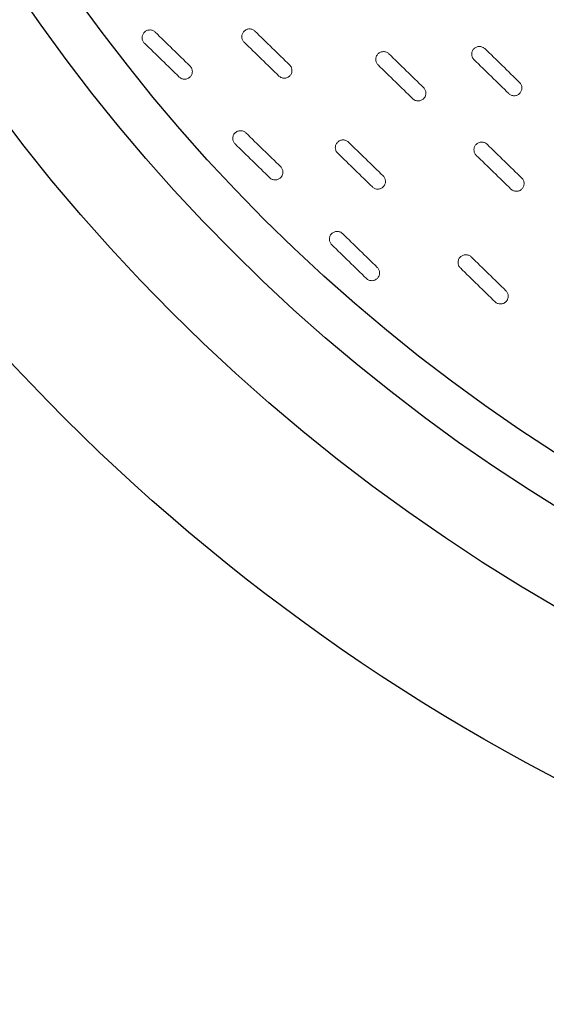
# Model space of a CAD drawing. Units: millimetres. Extents: x -12710 to 137681, y -41593 to 37027.
# Drawn here: x 100391 to 101211, y 19800 to 21335 of the extents above; entities that cross this region are included whole.
import ezdxf

# ---------------------------------------------------------------- set-up
doc = ezdxf.new("R2010")
doc.units = ezdxf.units.MM

msp = doc.modelspace()

# ---------------------------------------------------------------- linework, layer by layer
for radius in [3117.3, 2882.7, 2748.6, 2678.3]:
    msp.add_circle((102665.3, 22917.7), radius)
at = {"color": 7, "linetype": 'Continuous', "lineweight": 15}
for points in [[(100601.8, 21315.7), (100601.2, 21316.3), (100600.6, 21316.8), (100599.3, 21317.6), (100598.6, 21318), (100597.1, 21318.6), (100596.4, 21318.8), (100594.8, 21319.1), (100594, 21319.1), (100592.4, 21319.1), (100591.7, 21319), (100590.1, 21318.7), (100589.3, 21318.5), (100587.9, 21317.8), (100587.2, 21317.5), (100585.9, 21316.6), (100585.3, 21316.1), (100584.2, 21314.9), (100583.7, 21314.3), (100582.8, 21313), (100582.5, 21312.3), (100581.9, 21310.8), (100581.7, 21310), (100581.4, 21308.5), (100581.3, 21307.7), (100581.3, 21306.1), (100581.4, 21305.3), (100581.7, 21303.8), (100582, 21303), (100582.6, 21301.6), (100583, 21300.9), (100583.9, 21299.6), (100584.4, 21299), (100585, 21298.4)], [(100757, 21317.3), (100756.4, 21317.8), (100755.8, 21318.3), (100754.5, 21319.2), (100753.8, 21319.5), (100752.3, 21320.1), (100751.6, 21320.3), (100750, 21320.6), (100749.2, 21320.7), (100747.6, 21320.7), (100746.9, 21320.6), (100745.3, 21320.3), (100744.5, 21320), (100743.1, 21319.4), (100742.4, 21319), (100741.1, 21318.1), (100740.5, 21317.6), (100739.4, 21316.5), (100738.9, 21315.9), (100738, 21314.5), (100737.7, 21313.8), (100737.1, 21312.4), (100736.9, 21311.6), (100736.6, 21310.1), (100736.5, 21309.3), (100736.5, 21307.7), (100736.6, 21306.9), (100736.9, 21305.4), (100737.2, 21304.6), (100737.8, 21303.1), (100738.2, 21302.4), (100739.1, 21301.1), (100739.6, 21300.5), (100740.2, 21300)], [(101115, 21290), (101114.4, 21290.5), (101113.8, 21291), (101112.5, 21291.9), (101111.8, 21292.2), (101110.3, 21292.8), (101109.5, 21293), (101108, 21293.3), (101107.2, 21293.4), (101105.6, 21293.4), (101104.8, 21293.3), (101103.3, 21293), (101102.5, 21292.7), (101101.1, 21292.1), (101100.4, 21291.7), (101099.1, 21290.8), (101098.5, 21290.3), (101097.4, 21289.2), (101096.9, 21288.6), (101096, 21287.2), (101095.6, 21286.5), (101095.1, 21285.1), (101094.8, 21284.3), (101094.5, 21282.8), (101094.5, 21282), (101094.5, 21280.4), (101094.6, 21279.6), (101094.9, 21278.1), (101095.1, 21277.3), (101095.8, 21275.8), (101096.1, 21275.1), (101097, 21273.8), (101097.6, 21273.2), (101098.1, 21272.7)], [(100965.6, 21281.9), (100965, 21282.5), (100964.4, 21283), (100963.1, 21283.8), (100962.4, 21284.2), (100960.9, 21284.8), (100960.1, 21285), (100958.6, 21285.3), (100957.8, 21285.4), (100956.2, 21285.3), (100955.4, 21285.2), (100953.9, 21284.9), (100953.1, 21284.7), (100951.7, 21284.1), (100951, 21283.7), (100949.7, 21282.8), (100949.1, 21282.3), (100948, 21281.1), (100947.5, 21280.5), (100946.6, 21279.2), (100946.2, 21278.5), (100945.7, 21277), (100945.4, 21276.3), (100945.1, 21274.7), (100945.1, 21273.9), (100945.1, 21272.3), (100945.2, 21271.6), (100945.5, 21270), (100945.8, 21269.3), (100946.4, 21267.8), (100946.8, 21267.1), (100947.6, 21265.8), (100948.2, 21265.2), (100948.7, 21264.6)], [(100639, 21245.8), (100639.5, 21245.2), (100640.2, 21244.7), (100641.5, 21243.9), (100642.2, 21243.5), (100643.7, 21242.9), (100644.4, 21242.7), (100646, 21242.4), (100646.8, 21242.3), (100648.3, 21242.4), (100649.1, 21242.5), (100650.7, 21242.8), (100651.4, 21243), (100652.9, 21243.6), (100653.6, 21244), (100654.9, 21244.9), (100655.5, 21245.4), (100656.6, 21246.6), (100657.1, 21247.2), (100657.9, 21248.5), (100658.3, 21249.2), (100658.9, 21250.7), (100659.1, 21251.4), (100659.4, 21253), (100659.5, 21253.8), (100659.4, 21255.4), (100659.4, 21256.1), (100659, 21257.7), (100658.8, 21258.4), (100658.2, 21259.9), (100657.8, 21260.6), (100656.9, 21261.9), (100656.4, 21262.5), (100655.8, 21263.1)], [(100794.2, 21247.3), (100794.7, 21246.8), (100795.4, 21246.3), (100796.7, 21245.4), (100797.4, 21245.1), (100798.9, 21244.5), (100799.6, 21244.3), (100801.2, 21244), (100802, 21243.9), (100803.5, 21243.9), (100804.3, 21244), (100805.9, 21244.3), (100806.6, 21244.6), (100808.1, 21245.2), (100808.8, 21245.6), (100810.1, 21246.5), (100810.7, 21247), (100811.8, 21248.1), (100812.3, 21248.7), (100813.1, 21250.1), (100813.5, 21250.8), (100814.1, 21252.2), (100814.3, 21253), (100814.6, 21254.5), (100814.7, 21255.3), (100814.6, 21256.9), (100814.6, 21257.7), (100814.2, 21259.2), (100814, 21260), (100813.4, 21261.5), (100813, 21262.1), (100812.1, 21263.4), (100811.6, 21264.1), (100811, 21264.6)], [(101002.7, 21212), (101003.3, 21211.4), (101003.9, 21210.9), (101005.2, 21210.1), (101006, 21209.7), (101007.4, 21209.1), (101008.2, 21208.9), (101009.7, 21208.6), (101010.5, 21208.6), (101012.1, 21208.6), (101012.9, 21208.7), (101014.4, 21209), (101015.2, 21209.2), (101016.6, 21209.9), (101017.3, 21210.2), (101018.6, 21211.1), (101019.2, 21211.6), (101020.3, 21212.8), (101020.8, 21213.4), (101021.7, 21214.7), (101022.1, 21215.4), (101022.7, 21216.9), (101022.9, 21217.7), (101023.2, 21219.2), (101023.2, 21220), (101023.2, 21221.6), (101023.1, 21222.4), (101022.8, 21223.9), (101022.6, 21224.7), (101021.9, 21226.1), (101021.6, 21226.8), (101020.7, 21228.1), (101020.2, 21228.7), (101019.6, 21229.3)], [(101152.1, 21220), (101152.7, 21219.5), (101153.3, 21219), (101154.6, 21218.1), (101155.3, 21217.8), (101156.8, 21217.2), (101157.6, 21217), (101159.1, 21216.7), (101159.9, 21216.6), (101161.5, 21216.6), (101162.3, 21216.7), (101163.8, 21217), (101164.6, 21217.3), (101166, 21217.9), (101166.7, 21218.3), (101168, 21219.2), (101168.6, 21219.7), (101169.7, 21220.8), (101170.2, 21221.4), (101171.1, 21222.8), (101171.5, 21223.5), (101172.1, 21224.9), (101172.3, 21225.7), (101172.6, 21227.2), (101172.6, 21228), (101172.6, 21229.6), (101172.5, 21230.4), (101172.2, 21231.9), (101172, 21232.7), (101171.3, 21234.2), (101171, 21234.8), (101170.1, 21236.1), (101169.5, 21236.8), (101169, 21237.3)], [(100742.8, 21158.7), (100742.2, 21159.3), (100741.6, 21159.7), (100740.3, 21160.6), (100739.6, 21161), (100738.1, 21161.6), (100737.4, 21161.8), (100735.8, 21162.1), (100735, 21162.1), (100733.4, 21162.1), (100732.6, 21162), (100731.1, 21161.7), (100730.3, 21161.5), (100728.9, 21160.8), (100728.2, 21160.5), (100726.9, 21159.6), (100726.3, 21159), (100725.2, 21157.9), (100724.7, 21157.3), (100723.8, 21156), (100723.5, 21155.3), (100722.9, 21153.8), (100722.7, 21153), (100722.4, 21151.5), (100722.3, 21150.7), (100722.3, 21149.1), (100722.4, 21148.3), (100722.7, 21146.8), (100723, 21146), (100723.6, 21144.6), (100724, 21143.9), (100724.9, 21142.6), (100725.4, 21142), (100725.9, 21141.4)], [(100902.6, 21144.3), (100902, 21144.9), (100901.4, 21145.4), (100900.1, 21146.2), (100899.4, 21146.6), (100897.9, 21147.2), (100897.2, 21147.4), (100895.6, 21147.7), (100894.8, 21147.8), (100893.3, 21147.8), (100892.5, 21147.7), (100890.9, 21147.3), (100890.2, 21147.1), (100888.7, 21146.5), (100888, 21146.1), (100886.7, 21145.2), (100886.1, 21144.7), (100885, 21143.6), (100884.5, 21142.9), (100883.6, 21141.6), (100883.3, 21140.9), (100882.7, 21139.5), (100882.5, 21138.7), (100882.2, 21137.1), (100882.1, 21136.4), (100882.1, 21134.8), (100882.2, 21134), (100882.6, 21132.4), (100882.8, 21131.7), (100883.4, 21130.2), (100883.8, 21129.5), (100884.7, 21128.2), (100885.2, 21127.6), (100885.8, 21127.1)], [(101118.5, 21141), (101118, 21141.5), (101117.4, 21142), (101116, 21142.9), (101115.3, 21143.3), (101113.9, 21143.8), (101113.1, 21144.1), (101111.5, 21144.4), (101110.7, 21144.4), (101109.2, 21144.4), (101108.4, 21144.3), (101106.8, 21144), (101106.1, 21143.7), (101104.6, 21143.1), (101103.9, 21142.7), (101102.6, 21141.8), (101102, 21141.3), (101100.9, 21140.2), (101100.4, 21139.6), (101099.6, 21138.3), (101099.2, 21137.6), (101098.6, 21136.1), (101098.4, 21135.3), (101098.1, 21133.8), (101098, 21133), (101098.1, 21131.4), (101098.1, 21130.6), (101098.5, 21129.1), (101098.7, 21128.3), (101099.3, 21126.9), (101099.7, 21126.2), (101100.6, 21124.9), (101101.1, 21124.3), (101101.7, 21123.7)], [(100780, 21088.8), (100780.5, 21088.2), (100781.1, 21087.7), (100782.5, 21086.9), (100783.2, 21086.5), (100784.6, 21085.9), (100785.4, 21085.7), (100786.9, 21085.4), (100787.7, 21085.3), (100789.3, 21085.4), (100790.1, 21085.4), (100791.7, 21085.8), (100792.4, 21086), (100793.9, 21086.6), (100794.6, 21087), (100795.9, 21087.9), (100796.5, 21088.4), (100797.6, 21089.5), (100798.1, 21090.2), (100798.9, 21091.5), (100799.3, 21092.2), (100799.9, 21093.7), (100800.1, 21094.4), (100800.4, 21096), (100800.5, 21096.8), (100800.4, 21098.4), (100800.3, 21099.1), (100800, 21100.7), (100799.8, 21101.4), (100799.2, 21102.9), (100798.8, 21103.6), (100797.9, 21104.9), (100797.4, 21105.5), (100796.8, 21106.1)], [(100939.8, 21074.4), (100940.4, 21073.9), (100941, 21073.4), (100942.3, 21072.5), (100943, 21072.1), (100944.5, 21071.6), (100945.2, 21071.3), (100946.8, 21071.1), (100947.6, 21071), (100949.1, 21071), (100949.9, 21071.1), (100951.5, 21071.4), (100952.2, 21071.7), (100953.7, 21072.3), (100954.4, 21072.7), (100955.7, 21073.6), (100956.3, 21074.1), (100957.4, 21075.2), (100957.9, 21075.8), (100958.8, 21077.1), (100959.1, 21077.8), (100959.7, 21079.3), (100959.9, 21080.1), (100960.2, 21081.6), (100960.3, 21082.4), (100960.3, 21084), (100960.2, 21084.8), (100959.8, 21086.3), (100959.6, 21087.1), (100959, 21088.5), (100958.6, 21089.2), (100957.7, 21090.5), (100957.2, 21091.1), (100956.6, 21091.7)], [(101155.7, 21071.1), (101156.3, 21070.5), (101156.9, 21070), (101158.2, 21069.2), (101158.9, 21068.8), (101160.4, 21068.2), (101161.1, 21068), (101162.7, 21067.7), (101163.5, 21067.6), (101165.1, 21067.6), (101165.9, 21067.7), (101167.4, 21068.1), (101168.2, 21068.3), (101169.6, 21068.9), (101170.3, 21069.3), (101171.6, 21070.2), (101172.2, 21070.7), (101173.3, 21071.8), (101173.8, 21072.5), (101174.7, 21073.8), (101175, 21074.5), (101175.6, 21076), (101175.8, 21076.7), (101176.1, 21078.3), (101176.2, 21079.1), (101176.2, 21080.6), (101176.1, 21081.4), (101175.8, 21083), (101175.5, 21083.7), (101174.9, 21085.2), (101174.5, 21085.9), (101173.6, 21087.2), (101173.1, 21087.8), (101172.5, 21088.3)], [(100893.4, 21001.7), (100892.8, 21002.2), (100892.2, 21002.7), (100890.9, 21003.6), (100890.2, 21004), (100888.7, 21004.5), (100888, 21004.8), (100886.4, 21005.1), (100885.6, 21005.1), (100884, 21005.1), (100883.2, 21005), (100881.7, 21004.7), (100880.9, 21004.4), (100879.5, 21003.8), (100878.8, 21003.4), (100877.5, 21002.5), (100876.9, 21002), (100875.8, 21000.9), (100875.3, 21000.3), (100874.4, 20999), (100874.1, 20998.3), (100873.5, 20996.8), (100873.3, 20996), (100873, 20994.5), (100872.9, 20993.7), (100872.9, 20992.1), (100873, 20991.3), (100873.3, 20989.8), (100873.6, 20989), (100874.2, 20987.6), (100874.6, 20986.9), (100875.5, 20985.6), (100876, 20985), (100876.5, 20984.4)], [(101093.7, 20965.4), (101093.2, 20965.9), (101092.6, 20966.4), (101091.2, 20967.3), (101090.5, 20967.6), (101089.1, 20968.2), (101088.3, 20968.4), (101086.7, 20968.7), (101085.9, 20968.8), (101084.4, 20968.8), (101083.6, 20968.7), (101082, 20968.4), (101081.3, 20968.1), (101079.8, 20967.5), (101079.1, 20967.1), (101077.8, 20966.2), (101077.2, 20965.7), (101076.1, 20964.6), (101075.6, 20964), (101074.8, 20962.6), (101074.4, 20961.9), (101073.8, 20960.5), (101073.6, 20959.7), (101073.3, 20958.2), (101073.2, 20957.4), (101073.3, 20955.8), (101073.3, 20955), (101073.7, 20953.5), (101073.9, 20952.7), (101074.5, 20951.2), (101074.9, 20950.5), (101075.8, 20949.2), (101076.3, 20948.6), (101076.9, 20948.1)], [(100930.6, 20931.8), (100931.1, 20931.2), (100931.7, 20930.7), (100933.1, 20929.9), (100933.8, 20929.5), (100935.2, 20928.9), (100936, 20928.7), (100937.5, 20928.4), (100938.3, 20928.3), (100939.9, 20928.3), (100940.7, 20928.4), (100942.3, 20928.8), (100943, 20929), (100944.5, 20929.6), (100945.2, 20930), (100946.5, 20930.9), (100947.1, 20931.4), (100948.2, 20932.5), (100948.7, 20933.2), (100949.5, 20934.5), (100949.9, 20935.2), (100950.5, 20936.7), (100950.7, 20937.4), (100951, 20939), (100951.1, 20939.8), (100951, 20941.3), (100950.9, 20942.1), (100950.6, 20943.7), (100950.4, 20944.4), (100949.8, 20945.9), (100949.4, 20946.6), (100948.5, 20947.9), (100948, 20948.5), (100947.4, 20949)], [(101130.9, 20895.4), (101131.5, 20894.9), (101132.1, 20894.4), (101133.4, 20893.5), (101134.1, 20893.2), (101135.6, 20892.6), (101136.3, 20892.4), (101137.9, 20892.1), (101138.7, 20892), (101140.3, 20892), (101141, 20892.1), (101142.6, 20892.4), (101143.4, 20892.7), (101144.8, 20893.3), (101145.5, 20893.7), (101146.8, 20894.6), (101147.4, 20895.1), (101148.5, 20896.2), (101149, 20896.8), (101149.9, 20898.2), (101150.2, 20898.9), (101150.8, 20900.3), (101151, 20901.1), (101151.3, 20902.6), (101151.4, 20903.4), (101151.4, 20905), (101151.3, 20905.8), (101151, 20907.3), (101150.7, 20908.1), (101150.1, 20909.6), (101149.7, 20910.2), (101148.8, 20911.5), (101148.3, 20912.2), (101147.7, 20912.7)]]:
    msp.add_open_spline(points, degree=3, knots=[0, 0, 0, 0, 0.0625, 0.0625, 0.125, 0.125, 0.1875, 0.1875, 0.25, 0.25, 0.3125, 0.3125, 0.375, 0.375, 0.4375, 0.4375, 0.5, 0.5, 0.5625, 0.5625, 0.625, 0.625, 0.6875, 0.6875, 0.75, 0.75, 0.8125, 0.8125, 0.875, 0.875, 0.9375, 0.9375, 1, 1, 1, 1], dxfattribs=at)
for points in [[(100655.8, 21263.1), (100637.8, 21280.6), (100619.8, 21298.2), (100601.8, 21315.7)], [(100811, 21264.6), (100793, 21282.2), (100775, 21299.7), (100757, 21317.3)], [(100585, 21298.4), (100603, 21280.9), (100621, 21263.3), (100639, 21245.8)], [(100740.2, 21300), (100758.2, 21282.4), (100776.2, 21264.9), (100794.2, 21247.3)], [(101169, 21237.3), (101151, 21254.9), (101133, 21272.4), (101115, 21290)], [(101019.6, 21229.3), (101001.6, 21246.8), (100983.6, 21264.4), (100965.6, 21281.9)], [(101098.1, 21272.7), (101116.1, 21255.1), (101134.1, 21237.6), (101152.1, 21220)], [(100948.7, 21264.6), (100966.7, 21247.1), (100984.7, 21229.5), (101002.7, 21212)], [(100796.8, 21106.1), (100778.8, 21123.6), (100760.8, 21141.1), (100742.8, 21158.7)], [(100725.9, 21141.4), (100744, 21123.9), (100762, 21106.3), (100780, 21088.8)], [(100956.6, 21091.7), (100938.6, 21109.2), (100920.6, 21126.8), (100902.6, 21144.3)], [(101172.5, 21088.3), (101154.5, 21105.9), (101136.5, 21123.4), (101118.5, 21141)], [(100885.8, 21127.1), (100903.8, 21109.5), (100921.8, 21092), (100939.8, 21074.4)], [(101101.7, 21123.7), (101119.7, 21106.2), (101137.7, 21088.6), (101155.7, 21071.1)], [(100947.4, 20949), (100929.4, 20966.6), (100911.4, 20984.1), (100893.4, 21001.7)], [(100876.5, 20984.4), (100894.6, 20966.9), (100912.6, 20949.3), (100930.6, 20931.8)], [(101147.7, 20912.7), (101129.7, 20930.3), (101111.7, 20947.8), (101093.7, 20965.4)], [(101076.9, 20948.1), (101094.9, 20930.5), (101112.9, 20913), (101130.9, 20895.4)]]:
    msp.add_open_spline(points, degree=3, dxfattribs=at)

doc.saveas('drawing.dxf')
